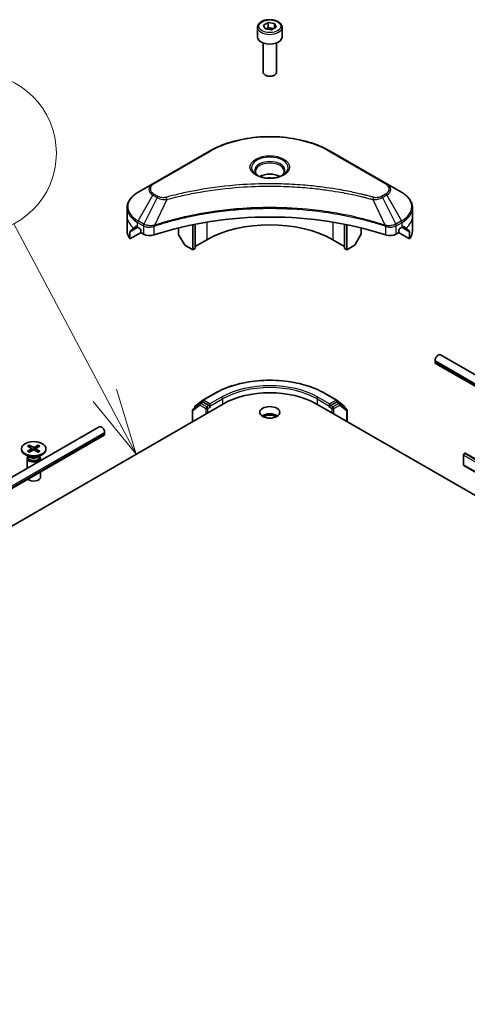
# Model space of a CAD drawing. Units: millimetres. Extents: x -2284 to 8529, y 40 to 1726.
# Drawn here: x -460 to -359, y 771 to 992 of the extents above; entities that cross this region are included whole.
import ezdxf

# ---------------------------------------------------------------- set-up
doc = ezdxf.new("R2010")
doc.units = ezdxf.units.MM
doc.header["$LTSCALE"] = 5
for name, color, linetype, lineweight in [('Symbol (TK)', 100, 'Continuous', 18), ('Visible (ISO)', 7, 'Continuous', 35), ('Visible Narrow (ISO)', 7, 'Continuous', 25)]:
    doc.layers.add(name, color=color, linetype=linetype, lineweight=lineweight)
doc.styles.add('Note Text (TK2)', font='MS PGothic.ttf')

# ---------------------------------------------------------------- blocks, each defined once
blk = doc.blocks.new('Balloon5')
at = {"layer": 'Symbol (TK)', "color": 100}
for p, q in [((321.602, 152.582), (318.192, 159.009)), ((322.773, 150.373), (322.044, 152.816)), ((321.602, 152.582), (322.773, 150.373)), ((321.16, 152.347), (322.773, 150.373))]:
    blk.add_line(p, q, dxfattribs=at)
at = {"layer": 'Symbol (TK)'}
blk.add_circle((316.79, 161.653), 3, dxfattribs=at)
at = {"layer": 'Symbol (TK)', "color": 7, "insert": (316.79, 161.647), "char_height": 2, "attachment_point": 5, "style": 'Note Text (TK2)'}
blk.add_mtext('5', dxfattribs=at)

msp = doc.modelspace()

# ---------------------------------------------------------------- linework, layer by layer
at = {"layer": 'Visible (ISO)'}
for p, q in [((-406.5771, 990.2065), (-406.5771, 988.0019)), ((-405.2213, 990.6671), (-404.2007, 991.2563)), ((-404.8477, 989.8622), (-405.2213, 990.6671)), ((-403.4535, 989.6465), (-404.8477, 989.8622)), ((-404.2007, 991.2563), (-402.8065, 991.0407)), ((-404.2007, 990.1949), (-404.2007, 991.2563)), ((-402.4329, 990.2357), (-403.4535, 989.6465)), ((-402.8065, 991.0407), (-402.4329, 990.2357)), ((-402.8065, 991.0407), (-402.8065, 990.02)), ((-401.0771, 990.2065), (-401.0771, 988.0019)), ((-405.3271, 986.6712), (-405.3271, 980.0874)), ((-402.3271, 986.6712), (-402.3271, 980.0874)), ((-404.6709, 979.3498), (-404.8878, 979.475)), ((-402.9833, 979.3498), (-402.7664, 979.475)), ((-417.3657, 962.3858), (-430.0936, 955.0373)), ((-377.5606, 955.0373), (-390.2885, 962.3858)), ((-430.0936, 955.0373), (-433.422, 953.1157)), ((-374.2322, 953.1157), (-377.5606, 955.0373)), ((-435.8687, 947.7486), (-435.8687, 949.6208)), ((-371.7855, 947.7486), (-371.7855, 949.6208)), ((-435.8687, 944.4827), (-435.8687, 947.7486)), ((-371.7855, 944.4827), (-371.7855, 947.7486)), ((-433.5256, 945.2991), (-433.0306, 945.0134)), ((-424.3332, 945.1275), (-424.3332, 943.8353)), ((-421.1512, 940.196), (-421.1512, 945.8454)), ((-420.5855, 940.5226), (-420.5855, 945.9586)), ((-387.0687, 940.5226), (-387.0687, 945.9586)), ((-386.503, 940.196), (-386.503, 945.8454)), ((-383.321, 945.1275), (-383.321, 943.8353)), ((-374.6236, 945.0134), (-374.1286, 945.2991)), ((-435.2341, 942.6797), (-435.2341, 944.2241)), ((-432.7563, 944.1103), (-435.2341, 942.6797)), ((-432.8185, 944.6459), (-432.8185, 944.3194)), ((-432.6063, 943.9519), (-432.22, 943.7289)), ((-423.0225, 941.396), (-424.2296, 943.4868)), ((-383.4246, 943.4868), (-384.6317, 941.396)), ((-375.4342, 943.7289), (-375.0479, 943.9519)), ((-372.4201, 942.6797), (-374.8979, 944.1103)), ((-374.8357, 944.3194), (-374.8357, 944.6459)), ((-372.4201, 944.2241), (-372.4201, 942.6797)), ((-421.1512, 940.196), (-422.7725, 941.1321)), ((-417.9692, 942.4414), (-420.5855, 940.9309)), ((-387.0687, 940.9309), (-389.685, 942.4414)), ((-384.8817, 941.1321), (-386.503, 940.196)), ((-420.5855, 940.5226), (-421.1512, 940.196)), ((-386.503, 940.196), (-387.0687, 940.5226)), ((-224.7613, 835.3298), (-365.4969, 916.5835)), ((-366.704, 914.901), (-366.704, 915.3092)), ((-226.024, 833.5103), (-366.6004, 914.6721)), ((-418.8684, 906.3914), (-416.2521, 907.9019)), ((-391.4021, 907.9019), (-388.7858, 906.3914)), ((-689.9932, 746.3598), (-414.2216, 905.5766)), ((-419.5147, 905.6543), (-421.057, 904.4078)), ((-420.562, 905.0272), (-418.907, 906.3649)), ((-419.4762, 905.6808), (-418.9812, 905.9666)), ((-417.4743, 905.1683), (-418.8312, 905.9518)), ((-417.2621, 905.0459), (-417.2621, 905.5358)), ((-393.4326, 905.5766), (-209.5849, 799.432)), ((-390.3921, 905.5358), (-390.3921, 905.0459)), ((-388.823, 905.9518), (-390.1799, 905.1683)), ((-388.7472, 906.3649), (-387.0922, 905.0272)), ((-388.178, 905.6808), (-388.673, 905.9666)), ((-386.5972, 904.4078), (-388.1395, 905.6543)), ((-421.1684, 904.1745), (-421.1684, 901.5658)), ((-420.6734, 904.7178), (-420.6734, 904.7939)), ((-417.2093, 904.9139), (-417.2, 904.9085)), ((-390.4542, 904.9085), (-390.4449, 904.9139)), ((-386.9808, 904.7939), (-386.9808, 904.7178)), ((-386.4858, 901.5658), (-386.4858, 904.1745)), ((-442.1573, 900.4169), (-725.7071, 736.7093)), ((-440.9502, 899.1426), (-440.9502, 898.7343)), ((-441.0538, 898.5055), (-724.6036, 734.7979)), ((-459.6101, 895.4901), (-459.6101, 895.2887)), ((-458.2353, 896.0793), (-457.4166, 895.5793)), ((-458.2353, 894.9009), (-457.4166, 895.4009)), ((-457.8807, 896.2841), (-457.0146, 895.8114)), ((-457.8807, 894.6962), (-457.0146, 895.1688)), ((-457.6893, 895.7459), (-457.818, 896.2003)), ((-457.3555, 895.4981), (-457.3033, 895.0113)), ((-455.8395, 896.2841), (-456.7056, 895.8114)), ((-455.8395, 894.6962), (-456.7056, 895.1688)), ((-456.3647, 895.4981), (-456.4169, 895.0113)), ((-455.485, 896.0793), (-456.3037, 895.5793)), ((-455.485, 894.9009), (-456.3037, 895.4009)), ((-455.9023, 896.2003), (-456.0309, 895.7459)), ((-454.1101, 895.4901), (-454.1101, 895.2887)), ((-360.1279, 894.4314), (-360.0743, 894.4623)), ((-183.1476, 792.4151), (-359.9243, 894.4772)), ((-457.8123, 893.5931), (-458.8046, 894.166)), ((-458.3601, 893.3264), (-458.3601, 891.0622)), ((-458.2067, 893.7189), (-458.2632, 893.6326)), ((-458.2067, 893.8208), (-458.2067, 893.5768)), ((-455.9079, 893.5931), (-454.9156, 894.166)), ((-455.5135, 893.8208), (-455.5135, 893.5768)), ((-455.5135, 893.7189), (-455.457, 893.6326)), ((-455.3601, 893.3264), (-455.3601, 892.7942)), ((-360.34, 894.064), (-360.34, 891.8594)), ((-455.3601, 890.2457), (-455.3601, 889.0834)), ((-183.5012, 789.66), (-360.2779, 891.7221))]:
    msp.add_line(p, q, dxfattribs=at)
for centre, start, end in [((-419.3262, 905.421), 120, 128.948276), ((-418.7184, 906.1316), 120, 128.948276), ((-388.9358, 906.1316), 51.051724, 60), ((-388.328, 905.421), 51.051724, 60), ((-420.8684, 904.1745), 128.948276, 180), ((-420.3734, 904.7939), 128.948276, 180), ((-387.2808, 904.7939), 0, 51.051724), ((-386.7858, 904.1745), 0, 51.051724)]:
    msp.add_arc(centre, 0.3, start, end, dxfattribs=at)
for centre, major_axis, ratio, start_param, end_param in [((-403.8271, 988.0019), (2.75, 0), 0.57735027, 3.14159265, 6.28318531), ((-403.8271, 980.0874), (1.5, 0), 0.57735027, 3.14159265, 6.28318531), ((-403.8271, 979.837), (1.1933, 0), 0.57735027, 3.92699082, 5.49778714), ((-403.8271, 955.3421), (-3.25, 0), 0.57735027, 3.93687189, 5.48790607), ((-403.8271, 955.3421), (-1.75, 0), 0.57735027, 4.41498985, 5.00978811), ((-403.8271, 917.5383), (52, 0), 0.57735027, 1.04765332, 2.09393933), ((-427.8687, 949.055), (-7.9882, -5.5845), 0.07779162, 5.51726778, 5.61090462), ((-427.8687, 948.5651), (8, 0), 0.57735027, 3.88203974, 3.92699082), ((-403.8271, 934.2764), (-20, 0), 0.57735027, 3.92699082, 5.49778714), ((-379.7855, 948.5651), (8, 0), 0.57735027, 5.49778714, 5.54273822), ((-379.7855, 949.055), (-7.9882, 5.5845), 0.07779162, 3.81387335, 3.90751018), ((-427.8687, 944.4827), (-8, 0), 0.57735027, 0, 0.40100139), ((-427.8687, 949.055), (-7.9882, -5.5845), 0.07779162, 5.61090462, 5.81849498), ((-433.0306, 944.7684), (-0.15, 0.2598), 0.57735027, 3.92699082, 5.49778714), ((-432.6063, 944.1969), (-0.15, 0.2598), 0.57735027, 0.78539816, 2.35619449), ((-430.8058, 944.5454), (2, 0), 0.57735027, 3.92699082, 5.23553198), ((-423.9796, 943.6311), (-0.25, 0.433), 0.57735027, 0.78539816, 1.57079633), ((-383.6746, 943.6311), (-0.25, -0.433), 0.57735027, 1.57079633, 2.35619449), ((-376.8484, 944.5454), (2, 0), 0.57735027, 4.18924598, 5.49778714), ((-375.0479, 944.1969), (-0.15, -0.2598), 0.57735027, 0.78539816, 2.35619449), ((-374.6236, 944.7684), (-0.15, -0.2598), 0.57735027, 3.92699082, 5.49778714), ((-379.7855, 949.055), (-7.9882, 5.5845), 0.07779162, 3.60628298, 3.81387335), ((-379.7855, 944.4827), (8, 0), 0.57735027, 5.88218392, 6.28318531), ((-422.7725, 941.5404), (-0.25, 0.433), 0.57735027, 1.57079633, 2.35619449), ((-384.8817, 941.5404), (-0.25, -0.433), 0.57735027, 0.78539816, 1.57079633), ((-365.9969, 915.7175), (0.5, 0.866), 0.57735027, 0, 2.35619449), ((-366.3504, 915.1051), (-0.25, -0.433), 0.57735027, 5.49778714, 6.28318531), ((-403.8271, 899.5753), (14.7, 0), 0.57735027, 0.78539816, 2.35619449), ((-418.8312, 905.7068), (-0.15, 0.2598), 0.57735027, 5.49778714, 6.28318531), ((-388.823, 905.7068), (0.15, 0.2598), 0.57735027, 0, 0.78539816), ((-417.05, 905.1683), (-0.15, -0.2598), 0.57735027, 5.49778714, 7.06858347), ((-403.8271, 902.0248), (-2.25, 0), 0.57735027, 3.82126647, 5.60351149), ((-390.6042, 905.1683), (0.15, -0.2598), 0.57735027, 5.49778714, 7.06858347), ((-403.8271, 902.0248), (-1.7295, 0), 0.57735027, 3.79259596, 5.63218201), ((-441.6573, 899.5508), (-0.5, 0.866), 0.57735027, 3.92699082, 6.28318531), ((-441.3038, 898.9385), (0.25, -0.433), 0.57735027, 0, 0.78539816), ((-456.8601, 895.2887), (2.75, 0), 0.57735027, 3.14159265, 6.28318531), ((-457.58, 895.4901), (0.2249, 0), 0.57735027, 5.52592236, 7.04044825), ((-456.8601, 895.9057), (0.2249, 0), 0.57735027, 3.95512603, 5.46965193), ((-456.8601, 895.0745), (-0.2249, 0), 0.57735027, 3.95512603, 5.46965193), ((-456.1402, 895.4901), (-0.2249, 0), 0.57735027, 5.52592236, 7.04044825), ((-360.1279, 894.1865), (-0.15, -0.2598), 0.57735027, 3.92699082, 5.49778714), ((-360.0743, 894.2174), (0.15, 0.2598), 0.57735027, 0, 0.78539816), ((-456.8601, 893.3264), (1.5, 0), 0.57735027, 2.78022553, 6.64455243), ((-456.8601, 893.5768), (1.3466, 0), 0.57735027, 3.14159265, 6.28318531), ((-456.8601, 894.1429), (-1.3466, 0), 0.57735027, 0.78539816, 2.35619449), ((-360.1279, 891.9819), (-0.15, -0.2598), 0.57735027, 5.49778714, 6.28318531), ((-456.8601, 889.0834), (1.5, 0), 0.57735027, 3.68263759, 6.28318531)]:
    msp.add_ellipse(centre, major_axis=major_axis, ratio=ratio, start_param=start_param, end_param=end_param, dxfattribs=at)
for centre, major_axis in [((-403.8271, 903.6578), (-2.25, 0)), ((-456.8601, 895.4901), (2.75, 0))]:
    msp.add_ellipse(centre, major_axis=major_axis, ratio=0.57735027, dxfattribs=at)
for points, knots in [([(-406.5771, 990.2065), (-406.5771, 990.3778), (-406.5367, 990.5485), (-406.3815, 990.8776), (-406.2615, 991.034), (-405.9451, 991.3283), (-405.7405, 991.4617), (-405.272, 991.6837), (-405.0062, 991.7706), (-404.4469, 991.888), (-404.1536, 991.9187), (-403.5672, 991.923), (-403.2742, 991.8966), (-402.7141, 991.7887), (-402.4471, 991.707), (-401.9639, 991.4913), (-401.7478, 991.3571), (-401.3971, 991.0441), (-401.26, 990.8656), (-401.1112, 990.5212), (-401.0771, 990.3641), (-401.0771, 990.2065)], [5.49778714, 5.49778714, 5.49778714, 5.49778714, 5.76358151, 5.76358151, 6.05320602, 6.05320602, 6.38130093, 6.38130093, 6.7200118, 6.7200118, 7.05614499, 7.05614499, 7.3907044, 7.3907044, 7.72661984, 7.72661984, 8.06527209, 8.06527209, 8.39487174, 8.39487174, 8.6393798, 8.6393798, 8.6393798, 8.6393798]), ([(-417.3657, 962.3858), (-415.9348, 963.2119), (-414.2871, 963.9021), (-410.7129, 964.9535), (-408.7868, 965.3145), (-404.8381, 965.6756), (-402.8161, 965.6756), (-398.8673, 965.3145), (-396.9413, 964.9535), (-393.3671, 963.9021), (-391.7194, 963.2119), (-390.2885, 962.3858)], [3.14159265, 3.14159265, 3.14159265, 3.14159265, 3.45575192, 3.45575192, 3.76991118, 3.76991118, 4.08407045, 4.08407045, 4.39822972, 4.39822972, 4.71238898, 4.71238898, 4.71238898, 4.71238898]), ([(-406.4529, 956.8316), (-406.4866, 956.8557), (-406.5189, 956.88), (-406.6443, 956.9796), (-406.7256, 957.0567), (-406.8614, 957.2106), (-406.9158, 957.2873), (-406.9998, 957.4366), (-407.0295, 957.5091), (-407.068, 957.6496), (-407.0771, 957.7177), (-407.0771, 957.7857)], [1.676424822, 1.676424822, 1.676424822, 1.676424822, 1.727875959, 1.727875959, 1.884955592, 1.884955592, 2.042035225, 2.042035225, 2.199114858, 2.199114858, 2.35619449, 2.35619449, 2.35619449, 2.35619449]), ([(-406.7287, 956.9765), (-406.4522, 956.8168), (-406.1255, 956.6767), (-405.4008, 956.4553), (-405.0022, 956.3748), (-404.1743, 956.2857), (-403.7449, 956.2778), (-402.9033, 956.3369), (-402.4914, 956.4039), (-401.7322, 956.6031), (-401.3845, 956.7348), (-401.0306, 956.9175), (-400.9771, 956.9467), (-400.9254, 956.9765)], [4.71238898, 4.71238898, 4.71238898, 4.71238898, 5.01119213, 5.01119213, 5.31351931, 5.31351931, 5.61874121, 5.61874121, 5.92425149, 5.92425149, 6.22732827, 6.22732827, 6.28318531, 6.28318531, 6.28318531, 6.28318531]), ([(-400.5771, 957.7857), (-400.5771, 957.7177), (-400.5862, 957.6496), (-400.6247, 957.5091), (-400.6544, 957.4366), (-400.7384, 957.2873), (-400.7928, 957.2106), (-400.9286, 957.0567), (-401.0099, 956.9796), (-401.1353, 956.88), (-401.1676, 956.8557), (-401.2013, 956.8316)], [5.497787144, 5.497787144, 5.497787144, 5.497787144, 5.654866776, 5.654866776, 5.811946409, 5.811946409, 5.969026042, 5.969026042, 6.126105675, 6.126105675, 6.177556812, 6.177556812, 6.177556812, 6.177556812]), ([(-433.422, 953.1157), (-433.7193, 952.944), (-433.9956, 952.7575), (-434.4992, 952.3573), (-434.7266, 952.1435), (-435.1257, 951.6914), (-435.2974, 951.4529), (-435.5774, 950.9553), (-435.6857, 950.6961), (-435.8314, 950.1648), (-435.8687, 949.8928), (-435.8687, 949.6208)], [3.141592654, 3.141592654, 3.141592654, 3.141592654, 3.298672286, 3.298672286, 3.455751919, 3.455751919, 3.612831552, 3.612831552, 3.769911184, 3.769911184, 3.926990817, 3.926990817, 3.926990817, 3.926990817]), ([(-371.7855, 949.6208), (-371.7855, 949.8928), (-371.8228, 950.1648), (-371.9685, 950.6961), (-372.0768, 950.9553), (-372.3568, 951.4529), (-372.5285, 951.6914), (-372.9276, 952.1435), (-373.155, 952.3573), (-373.6586, 952.7575), (-373.9349, 952.944), (-374.2322, 953.1157)], [0.785398163, 0.785398163, 0.785398163, 0.785398163, 0.942477796, 0.942477796, 1.099557429, 1.099557429, 1.256637061, 1.256637061, 1.413716694, 1.413716694, 1.570796327, 1.570796327, 1.570796327, 1.570796327]), ([(-433.7741, 945.4492), (-433.7995, 945.4653), (-433.8265, 945.4764), (-433.8756, 945.4834), (-433.8979, 945.4792), (-433.9195, 945.4667), (-433.9235, 945.4639), (-433.9273, 945.4608)], [0.1356732242, 0.1356732242, 0.1356732242, 0.1356732242, 0.1469944231, 0.1469944231, 0.158315622, 0.158315622, 0.1609890322, 0.1609890322, 0.1609890322, 0.1609890322]), ([(-373.7269, 945.4608), (-373.7307, 945.4639), (-373.7347, 945.4667), (-373.7563, 945.4792), (-373.7786, 945.4834), (-373.8277, 945.4764), (-373.8547, 945.4653), (-373.8801, 945.4492)], [0.1103900742, 0.1103900742, 0.1103900742, 0.1103900742, 0.1130634845, 0.1130634845, 0.1243846834, 0.1243846834, 0.1357058823, 0.1357058823, 0.1357058823, 0.1357058823]), ([(-435.2045, 944.3412), (-435.2126, 944.3333), (-435.2196, 944.3209), (-435.2309, 944.283), (-435.2341, 944.2547), (-435.2341, 944.2241)], [-0.0201836507, -0.0201836507, -0.0201836507, -0.0201836507, -0.0112759257, -0.0112759257, 0, 0, 0, 0]), ([(-372.4201, 944.2241), (-372.4201, 944.2553), (-372.4234, 944.2839), (-372.4349, 944.3214), (-372.4417, 944.3334), (-372.4496, 944.3412)], [0.093260715, 0.093260715, 0.093260715, 0.093260715, 0.1047444472, 0.1047444472, 0.1134564756, 0.1134564756, 0.1134564756, 0.1134564756]), ([(-416.2521, 907.9019), (-414.9431, 908.6577), (-413.4327, 909.2906), (-410.1529, 910.2555), (-408.3839, 910.5871), (-404.7562, 910.9189), (-402.898, 910.9189), (-399.2703, 910.5871), (-397.5013, 910.2555), (-394.2215, 909.2906), (-392.7111, 908.6577), (-391.4021, 907.9019)], [1.57079633, 1.57079633, 1.57079633, 1.57079633, 1.88495559, 1.88495559, 2.19911486, 2.19911486, 2.51327412, 2.51327412, 2.82743339, 2.82743339, 3.14159265, 3.14159265, 3.14159265, 3.14159265]), ([(-417.4743, 905.1683), (-417.4474, 905.1529), (-417.4191, 905.13), (-417.3651, 905.0756), (-417.3392, 905.0442), (-417.3023, 905.0003), (-417.2887, 904.9842), (-417.2615, 904.9551), (-417.2479, 904.942), (-417.2267, 904.925), (-417.2181, 904.919), (-417.2093, 904.9139)], [0.1851472285, 0.1851472285, 0.1851472285, 0.1851472285, 0.1965284229, 0.1965284229, 0.2079096173, 0.2079096173, 0.2138595936, 0.2138595936, 0.2198095698, 0.2198095698, 0.2238749427, 0.2238749427, 0.2238749427, 0.2238749427]), ([(-390.4449, 904.9139), (-390.4361, 904.919), (-390.4274, 904.925), (-390.4063, 904.942), (-390.3927, 904.9551), (-390.3655, 904.9842), (-390.3519, 905.0003), (-390.315, 905.0442), (-390.2891, 905.0756), (-390.2351, 905.13), (-390.2068, 905.1529), (-390.1799, 905.1683)], [0.0229880286, 0.0229880286, 0.0229880286, 0.0229880286, 0.0270534015, 0.0270534015, 0.0330033777, 0.0330033777, 0.038953354, 0.038953354, 0.0503345484, 0.0503345484, 0.0617157428, 0.0617157428, 0.0617157428, 0.0617157428]), ([(-458.2353, 894.9009), (-458.2265, 894.9062), (-458.2161, 894.91), (-458.1995, 894.9116), (-458.1903, 894.9097), (-458.1822, 894.905), (-458.1807, 894.904), (-458.1793, 894.9028)], [0.01516536768, 0.01516536768, 0.01516536768, 0.01516536768, 0.0189753085, 0.0189753085, 0.02273345371, 0.02273345371, 0.02358385065, 0.02358385065, 0.02358385065, 0.02358385065]), ([(-457.8525, 894.7115), (-457.8726, 894.7203), (-457.8923, 894.7293), (-457.937, 894.7508), (-457.9616, 894.7634), (-458.0095, 894.7894), (-458.0327, 894.8028), (-458.0774, 894.8303), (-458.0989, 894.8443), (-458.1404, 894.8731), (-458.1603, 894.8878), (-458.1792, 894.9028)], [3.003577707, 3.003577707, 3.003577707, 3.003577707, 3.050073634, 3.050073634, 3.111290676, 3.111290676, 3.172507717, 3.172507717, 3.233724759, 3.233724759, 3.2949418, 3.2949418, 3.2949418, 3.2949418]), ([(-457.8807, 896.2841), (-457.8715, 896.279), (-457.8608, 896.2706), (-457.8444, 896.2531), (-457.8358, 896.2411), (-457.8252, 896.2211), (-457.8209, 896.2103), (-457.818, 896.2003)], [0.0151653677, 0.0151653677, 0.0151653677, 0.0151653677, 0.0189753085, 0.0189753085, 0.0227334537, 0.0227334537, 0.0257677238, 0.0257677238, 0.0257677238, 0.0257677238]), ([(-455.9023, 896.2003), (-455.8993, 896.2103), (-455.895, 896.2211), (-455.8844, 896.2411), (-455.8758, 896.2531), (-455.8594, 896.2706), (-455.8487, 896.279), (-455.8395, 896.2841)], [0.0346183544, 0.0346183544, 0.0346183544, 0.0346183544, 0.0376526245, 0.0376526245, 0.0414107697, 0.0414107697, 0.0452207105, 0.0452207105, 0.0452207105, 0.0452207105]), ([(-455.541, 894.9028), (-455.56, 894.8878), (-455.5798, 894.8731), (-455.6213, 894.8443), (-455.6428, 894.8303), (-455.6876, 894.8028), (-455.7107, 894.7894), (-455.7586, 894.7634), (-455.7833, 894.7508), (-455.8279, 894.7293), (-455.8476, 894.7203), (-455.8677, 894.7115)], [1.41744718, 1.41744718, 1.41744718, 1.41744718, 1.478664222, 1.478664222, 1.539881263, 1.539881263, 1.601098305, 1.601098305, 1.662315346, 1.662315346, 1.708811273, 1.708811273, 1.708811273, 1.708811273]), ([(-455.5409, 894.9028), (-455.5395, 894.904), (-455.538, 894.905), (-455.5299, 894.9097), (-455.5208, 894.9116), (-455.5041, 894.91), (-455.4937, 894.9062), (-455.485, 894.9009)], [0.03680222753, 0.03680222753, 0.03680222753, 0.03680222753, 0.03765262447, 0.03765262447, 0.04141076968, 0.04141076968, 0.04522071051, 0.04522071051, 0.04522071051, 0.04522071051])]:
    msp.add_open_spline(points, degree=3, knots=knots, dxfattribs=at)
for points, weights in [([(-404.2007, 990.1949), (-404.4512, 989.9668), (-404.6684, 989.8344)], [1, 1.07039454817, 1.07672477615]), ([(-402.8883, 989.9728), (-403.5352, 989.9295), (-404.2007, 990.1949)], [1.01523736138, 1.14666441016, 1])]:
    msp.add_rational_spline(points, weights, degree=2, dxfattribs=at)
at = {"layer": 'Visible Narrow (ISO)'}
for p, q in [((-429.8436, 955.0126), (-417.1157, 962.361)), ((-390.5385, 962.361), (-377.8106, 955.0126)), ((-433.422, 946.7033), (-430.0936, 952.4683)), ((-429.1481, 951.9224), (-432.1273, 945.9557)), ((-430.0936, 952.4683), (-429.1481, 951.9224)), ((-428.8981, 952.1863), (-429.8436, 952.7322)), ((-377.8106, 952.7322), (-378.7561, 952.1863)), ((-378.5061, 951.9224), (-377.5606, 952.4683)), ((-378.5061, 951.9224), (-375.5269, 945.9557)), ((-377.5606, 952.4683), (-374.2322, 946.7033)), ((-426.9727, 951.4996), (-429.7566, 945.6906)), ((-380.6815, 951.4996), (-377.8976, 945.6906)), ((-435.2341, 944.2241), (-433.4488, 945.2548)), ((-433.5354, 945.3048), (-435.2045, 944.3412)), ((-434.3893, 945.0727), (-433.7564, 945.4381)), ((-433.9273, 945.4608), (-433.9021, 945.4753)), ((-433.5256, 945.2991), (-433.5256, 946.3548)), ((-433.5256, 946.3548), (-432.2309, 945.6073)), ((-432.1273, 945.9557), (-433.422, 946.7033)), ((-432.22, 945.6009), (-432.22, 943.7289)), ((-429.8066, 943.5451), (-429.8066, 945.5098)), ((-417.9692, 946.4289), (-417.9692, 942.4414)), ((-389.685, 946.4289), (-389.685, 942.4414)), ((-377.8476, 945.5098), (-377.8476, 943.5451)), ((-374.2322, 946.7033), (-375.5269, 945.9557)), ((-375.4342, 943.7289), (-375.4342, 945.6009)), ((-375.4233, 945.6073), (-374.1286, 946.3548)), ((-374.2054, 945.2548), (-372.4201, 944.2241)), ((-374.1286, 945.2991), (-374.1286, 946.3548)), ((-372.4496, 944.3412), (-374.1188, 945.3048)), ((-373.8978, 945.4381), (-373.2649, 945.0727)), ((-373.7521, 945.4753), (-373.7269, 945.4608)), ((-366.704, 915.3092), (-225.748, 833.9282)), ((-225.9432, 833.6327), (-366.704, 914.901)), ((-418.7184, 906.3765), (-416.1021, 907.8871)), ((-391.5521, 907.8871), (-388.9358, 906.3765)), ((-421.0805, 904.052), (-419.5383, 905.2986)), ((-419.5383, 905.2986), (-418.1814, 904.5151)), ((-419.3262, 905.666), (-418.8312, 905.9518)), ((-417.9692, 904.8826), (-419.3262, 905.666)), ((-418.988, 905.9627), (-418.9305, 906.0091)), ((-418.9305, 906.0091), (-418.8312, 905.9518)), ((-417.2621, 905.5358), (-418.7184, 906.3765)), ((-414.6458, 907.0463), (-417.2621, 905.5358)), ((-417.2621, 905.0459), (-414.4337, 906.6789)), ((-414.4337, 906.6789), (-414.4337, 905.4541)), ((-393.2205, 906.6789), (-390.3921, 905.0459)), ((-393.2205, 906.6789), (-393.2205, 905.4541)), ((-390.3921, 905.5358), (-393.0084, 907.0463)), ((-388.9358, 906.3765), (-390.3921, 905.5358)), ((-388.328, 905.666), (-389.685, 904.8826)), ((-389.4728, 904.5151), (-388.1159, 905.2986)), ((-388.823, 905.9518), (-388.7237, 906.0091)), ((-388.823, 905.9518), (-388.328, 905.666)), ((-388.7237, 906.0091), (-388.6662, 905.9627)), ((-388.1159, 905.2986), (-386.5737, 904.052)), ((-421.0805, 901.6166), (-421.0805, 904.052)), ((-418.1814, 904.5151), (-418.1814, 903.2904)), ((-417.4743, 905.1683), (-417.9692, 904.8826)), ((-417.7571, 904.5151), (-417.05, 904.9234)), ((-417.7571, 903.5353), (-417.7571, 904.5151)), ((-390.6042, 904.9234), (-389.8971, 904.5151)), ((-389.685, 904.8826), (-390.1799, 905.1683)), ((-389.8971, 904.5151), (-389.8971, 903.5353)), ((-389.4728, 903.2904), (-389.4728, 904.5151)), ((-386.5737, 904.052), (-386.5737, 901.6166)), ((-724.5, 735.435), (-440.9502, 899.1426)), ((-440.9502, 898.7343), (-724.5, 735.0268)), ((-457.4166, 895.4009), (-457.3842, 894.9671)), ((-457.0146, 895.8114), (-457.0617, 895.1432)), ((-456.7056, 895.8114), (-456.6586, 895.1432)), ((-456.3037, 895.4009), (-456.3361, 894.9671)), ((-183.3512, 792.3693), (-360.1279, 894.4314)), ((-360.0743, 894.4623), (-183.2976, 792.4003)), ((-360.34, 894.064), (-183.5633, 792.0019)), ((-183.5633, 789.7974), (-360.34, 891.8594))]:
    msp.add_line(p, q, dxfattribs=at)
for centre, major_axis in [((-403.8271, 990.4514), (-2.45, 0)), ((-403.8271, 958.7713), (-4.4571, 0))]:
    msp.add_ellipse(centre, major_axis=major_axis, ratio=0.57735027, dxfattribs=at)
for centre, major_axis, ratio, start_param, end_param in [((-403.8271, 990.2065), (-2.75, 0), 0.57735027, 0, 3.14159265), ((-403.8271, 954.6889), (18.7929, 0), 0.57735027, 0.78539816, 2.35619449), ((-417.1157, 961.9528), (-0.25, 0.433), 0.57735027, 5.49778714, 6.28318531), ((-403.8271, 958.6518), (-4.1036, 0), 0.57735027, 2.35619449, 7.06858347), ((-390.5385, 961.9528), (0.25, 0.433), 0.57735027, 0, 0.78539816), ((-403.8271, 958.0744), (3.3964, 0), 0.57735027, 5.59811367, 10.10984959), ((-403.8271, 957.7857), (-3.25, 0), 0.57735027, 3.14159265, 6.28318531), ((-427.8687, 953.7528), (-3.1464, 0), 0.57735027, 5.49778714, 7.06858347), ((-427.8687, 953.8724), (-2.7929, 0), 0.57735027, 5.49778714, 7.06858347), ((-429.8436, 954.6043), (-0.25, 0.433), 0.57735027, 5.49778714, 6.28318531), ((-377.8106, 954.6043), (0.25, 0.433), 0.57735027, 0, 0.78539816), ((-379.7855, 953.8724), (2.7929, 0), 0.57735027, 5.49778714, 7.06858347), ((-379.7855, 953.7528), (3.1464, 0), 0.57735027, 5.49778714, 7.06858347), ((-427.8687, 949.9095), (-7.8536, 0), 0.57735027, 5.49778714, 7.06858347), ((-429.8436, 952.3239), (-0.25, -0.433), 0.57735027, 3.92699082, 4.71238898), ((-428.8981, 951.7781), (-0.25, -0.433), 0.57735027, 3.92699082, 4.71238898), ((-427.1702, 951.577), (0.1326, -0.4821), 0.35119009, 1.31403463, 2.47714191), ((-380.484, 951.577), (-0.1326, -0.4821), 0.35119009, 3.8060434, 4.96915068), ((-378.7561, 951.7781), (0.25, -0.433), 0.57735027, 1.57079633, 2.35619449), ((-377.8106, 952.3239), (0.25, -0.433), 0.57735027, 1.57079633, 2.35619449), ((-379.7855, 949.9095), (7.8536, 0), 0.57735027, 5.49778714, 7.06858347), ((-427.8687, 949.6208), (-8, 0), 0.57735027, 0, 0.78539816), ((-379.7855, 949.6208), (8, 0), 0.57735027, 5.49778714, 6.28318531), ((-427.8687, 947.7486), (-8, 0), 0.57735027, 0, 0.61795008), ((-379.7855, 947.7486), (8, 0), 0.57735027, 5.66523522, 6.28318531), ((-433.172, 946.5589), (-0.25, -0.433), 0.57735027, 4.71238898, 5.49778714), ((-431.8773, 945.8114), (0.25, 0.433), 0.57735027, 1.57079633, 2.35619449), ((-431.8664, 945.8051), (-0.2535, -0.431), 0.57192456, 4.71650889, 5.50242059), ((-430.0564, 945.7599), (-0.2123, 0.4527), 0.32125202, 3.98495359, 4.38504572), ((-429.9909, 945.7864), (0.1573, -0.4746), 0.40712817, 0.88674396, 1.23511653), ((-377.6633, 945.7864), (0.1573, 0.4746), 0.40712817, 1.90647612, 2.25484869), ((-377.5978, 945.7599), (-0.2123, -0.4527), 0.32125202, 5.03973224, 5.43982437), ((-375.7878, 945.8051), (-0.2535, 0.431), 0.57192456, 3.92235737, 4.70826907), ((-375.7769, 945.8114), (0.25, -0.433), 0.57735027, 0.78539816, 1.57079633), ((-374.4822, 946.5589), (-0.25, 0.433), 0.57735027, 3.92699082, 4.71238898), ((-403.8271, 900.8001), (17.3595, 0), 0.57735027, 0.78539816, 2.35619449), ((-403.8271, 900.8001), (-15.3, 0), 0.57735027, 3.92699082, 5.49778714), ((-403.8271, 900.5551), (15, 0), 0.57735027, 0.78539816, 2.35619449), ((-416.1021, 907.6421), (-0.15, 0.2598), 0.57735027, 5.49778714, 6.28318531), ((-391.5521, 907.6421), (0.15, 0.2598), 0.57735027, 0, 0.78539816), ((-419.3262, 905.421), (-0.1886, 0.2333), 0.8131434, 0, 1.4434523), ((-419.3262, 905.421), (-0.15, -0.2598), 0.57735027, 3.92699082, 5.49778714), ((-419.3262, 905.421), (-0.15, 0.2598), 0.57735027, 5.49778714, 6.28318531), ((-418.7184, 906.1316), (-0.1886, 0.2333), 0.8131434, 0, 1.4434523), ((-418.7184, 906.1316), (-0.15, -0.2598), 0.57735027, 3.92699082, 5.49778714), ((-418.7184, 906.1316), (-0.15, 0.2598), 0.57735027, 5.49778714, 6.28318531), ((-414.6458, 906.8013), (-0.15, 0.2598), 0.57735027, 3.92699082, 5.49778714), ((-393.0084, 906.8013), (0.15, 0.2598), 0.57735027, 0.78539816, 2.35619449), ((-388.9358, 906.1316), (0.15, 0.2598), 0.57735027, 0, 0.78539816), ((-388.9358, 906.1316), (-0.15, 0.2598), 0.57735027, 3.92699082, 5.49778714), ((-388.9358, 906.1316), (0.1886, 0.2333), 0.8131434, 4.83973301, 6.28318531), ((-388.328, 905.421), (0.15, 0.2598), 0.57735027, 0, 0.78539816), ((-388.328, 905.421), (-0.15, 0.2598), 0.57735027, 3.92699082, 5.49778714), ((-388.328, 905.421), (0.1886, 0.2333), 0.8131434, 4.83973301, 6.28318531), ((-420.8684, 904.1745), (-0.3, 0), 0.57735027, 0, 0.78539816), ((-420.8684, 904.1745), (-0.1886, 0.2333), 0.8131434, 0, 1.4434523), ((-420.3734, 904.7939), (-0.3, 0), 0.57735027, 0, 0.35799648), ((-420.3734, 904.7939), (-0.1886, 0.2333), 0.8131434, 0, 1.12471787), ((-417.9692, 904.6376), (-0.15, -0.2598), 0.57735027, 3.92699082, 5.49778714), ((-417.9692, 904.6376), (0.3, 0), 0.57735027, 3.92699082, 5.49778714), ((-417.9692, 904.6376), (-0.15, 0.2598), 0.57735027, 3.92699082, 5.49778714), ((-389.685, 904.6376), (-0.15, -0.2598), 0.57735027, 3.92699082, 5.49778714), ((-389.685, 904.6376), (0.3, 0), 0.57735027, 3.92699082, 5.49778714), ((-389.685, 904.6376), (-0.15, 0.2598), 0.57735027, 3.92699082, 5.49778714), ((-387.2808, 904.7939), (0.1886, 0.2333), 0.8131434, 5.15846744, 6.28318531), ((-387.2808, 904.7939), (0.3, 0), 0.57735027, 5.92518882, 6.28318531), ((-386.7858, 904.1745), (0.1886, 0.2333), 0.8131434, 4.83973301, 6.28318531), ((-386.7858, 904.1745), (0.3, 0), 0.57735027, 5.49778714, 6.28318531), ((-456.8601, 895.4901), (-1.7125, 0), 0.57735027, 5.35085712, 5.64471717), ((-456.8601, 895.4901), (1.7125, 0), 0.57735027, 3.78006079, 4.07392084), ((-456.8601, 895.4444), (1.6221, 0), 0.57735027, 2.20246792, 2.4790111), ((-456.8601, 895.4444), (1.6221, 0), 0.57735027, 0.66258156, 0.93912473), ((-456.8601, 895.4901), (-1.7125, 0), 0.57735027, 3.78006079, 4.07392084), ((-456.8601, 895.4901), (1.7125, 0), 0.57735027, 5.35085712, 5.64471717)]:
    msp.add_ellipse(centre, major_axis=major_axis, ratio=ratio, start_param=start_param, end_param=end_param, dxfattribs=at)
for points, knots in [([(-380.484, 951.9853), (-380.5876, 952.0138), (-380.6914, 952.0421), (-380.9222, 952.1046), (-381.0494, 952.1387), (-381.3623, 952.2217), (-381.5481, 952.2703), (-381.9766, 952.3807), (-382.2196, 952.4421), (-382.7803, 952.5808), (-383.0985, 952.6575), (-383.8332, 952.8298), (-384.2506, 952.9242), (-385.215, 953.1344), (-385.7634, 953.2482), (-386.9829, 953.4885), (-387.6555, 953.6125), (-389.236, 953.8846), (-390.1472, 954.0267), (-392.2562, 954.3215), (-393.4581, 954.4648), (-396.2387, 954.74), (-397.8222, 954.8554), (-401.0983, 955.0099), (-402.7916, 955.0439), (-406.874, 955.0153), (-409.262, 954.9073), (-414.7023, 954.4507), (-417.7387, 954.0397), (-421.8208, 953.2685), (-422.9375, 953.0338), (-424.7891, 952.6044), (-425.5319, 952.4209), (-426.4775, 952.1728), (-426.6872, 952.1168), (-426.9877, 952.0353), (-427.079, 952.0103), (-427.1702, 951.9853)], [0, 0, 0, 0, 0.0344265, 0.0344265, 0.07650467, 0.07650467, 0.1377084, 0.1377084, 0.21727325, 0.21727325, 0.32070756, 0.32070756, 0.45517217, 0.45517217, 0.62997615, 0.62997615, 0.8417425, 0.8417425, 1.12477817, 1.12477817, 1.49272454, 1.49272454, 1.97105483, 1.97105483, 2.47873595, 2.47873595, 3.19579554, 3.19579554, 4.127973, 4.127973, 4.4843018, 4.4843018, 4.72660511, 4.72660511, 4.79590965, 4.79590965, 4.82621249, 4.82621249, 4.82621249, 4.82621249]), ([(-426.9727, 951.4996), (-426.8815, 951.524), (-426.7916, 951.549), (-426.4936, 951.6295), (-426.2856, 951.6848), (-425.3479, 951.9298), (-424.6113, 952.1109), (-422.7751, 952.5348), (-421.6677, 952.7665), (-417.62, 953.5278), (-414.6094, 953.9335), (-409.2155, 954.3842), (-406.8479, 954.4909), (-402.8004, 954.5191), (-401.1217, 954.4856), (-397.8736, 954.3331), (-396.3036, 954.2191), (-393.5467, 953.9475), (-392.355, 953.806), (-390.2639, 953.5149), (-389.3604, 953.3747), (-387.7932, 953.1061), (-387.1263, 952.9836), (-385.9171, 952.7465), (-385.3732, 952.6342), (-384.4169, 952.4266), (-384.003, 952.3334), (-383.2744, 952.1633), (-382.9589, 952.0876), (-382.4029, 951.9506), (-382.1619, 951.89), (-381.7369, 951.7811), (-381.5526, 951.7331), (-381.2424, 951.6511), (-381.1162, 951.6174), (-380.8872, 951.5557), (-380.7852, 951.5273), (-380.6815, 951.4996)], [-4.82621249, -4.82621249, -4.82621249, -4.82621249, -4.79590965, -4.79590965, -4.72660511, -4.72660511, -4.4843018, -4.4843018, -4.127973, -4.127973, -3.19579554, -3.19579554, -2.47873595, -2.47873595, -1.97105483, -1.97105483, -1.49272454, -1.49272454, -1.12477817, -1.12477817, -0.8417425, -0.8417425, -0.62997615, -0.62997615, -0.45517217, -0.45517217, -0.32070756, -0.32070756, -0.21727325, -0.21727325, -0.1377084, -0.1377084, -0.07650467, -0.07650467, -0.0344265, -0.0344265, 0, 0, 0, 0]), ([(-429.1481, 951.9224), (-428.9692, 951.8229), (-428.7611, 951.7382), (-428.3263, 951.6122), (-428.1036, 951.5675), (-427.6929, 951.5161), (-427.5087, 951.503), (-427.2061, 951.4955), (-427.0888, 951.496), (-426.9727, 951.4996)], [-0.187504168, -0.187504168, -0.187504168, -0.187504168, -0.125670471, -0.125670471, -0.069816928, -0.069816928, -0.026852665, -0.026852665, 0, 0, 0, 0]), ([(-427.1702, 951.9853), (-427.251, 951.963), (-427.336, 951.9459), (-427.5622, 951.9143), (-427.7064, 951.9074), (-428.0353, 951.9182), (-428.219, 951.944), (-428.579, 952.034), (-428.7524, 952.1022), (-428.8981, 952.1863)], [0, 0, 0, 0, 0.026852665, 0.026852665, 0.069816928, 0.069816928, 0.125670471, 0.125670471, 0.187504168, 0.187504168, 0.187504168, 0.187504168]), ([(-380.6815, 951.4996), (-380.4766, 951.4931), (-380.2687, 951.4966), (-379.8005, 951.5296), (-379.5426, 951.5673), (-379.1182, 951.6682), (-378.9443, 951.7234), (-378.6861, 951.8295), (-378.5927, 951.8742), (-378.5061, 951.9224)], [-0.187502416, -0.187502416, -0.187502416, -0.187502416, -0.14010274, -0.14010274, -0.077834855, -0.077834855, -0.029936483, -0.029936483, 0, 0, 0, 0]), ([(-378.7561, 952.1863), (-378.8266, 952.1456), (-378.9036, 952.1086), (-379.1173, 952.0235), (-379.262, 951.9823), (-379.6117, 951.9177), (-379.8221, 951.9033), (-380.186, 951.9228), (-380.3414, 951.946), (-380.484, 951.9853)], [0, 0, 0, 0, 0.029936483, 0.029936483, 0.077834855, 0.077834855, 0.14010274, 0.14010274, 0.187502416, 0.187502416, 0.187502416, 0.187502416]), ([(-377.8976, 945.6906), (-378.1017, 945.758), (-378.3056, 945.8252), (-379.0074, 946.0514), (-379.5085, 946.2067), (-380.9582, 946.6385), (-381.9175, 946.9031), (-386.541, 948.0791), (-390.3778, 948.7638), (-397.3161, 949.5115), (-400.3826, 949.6817), (-405.8999, 949.7048), (-408.3501, 949.6149), (-412.4687, 949.2937), (-414.149, 949.1136), (-417.0874, 948.7113), (-418.3534, 948.5084), (-420.5666, 948.1009), (-421.5199, 947.9075), (-423.1878, 947.5373), (-423.9067, 947.3669), (-425.1005, 947.0658), (-425.5791, 946.94), (-426.5498, 946.6747), (-427.0415, 946.5347), (-427.9045, 946.2791), (-428.2774, 946.1653), (-428.8298, 945.9918), (-429.0112, 945.9341), (-429.3808, 945.8146), (-429.5686, 945.7527), (-429.7566, 945.6906)], [-5.47772979, -5.47772979, -5.47772979, -5.47772979, -5.40661912, -5.40661912, -5.23453446, -5.23453446, -4.91295092, -4.91295092, -3.70555522, -3.70555522, -2.7767893, -2.7767893, -2.03555087, -2.03555087, -1.51897368, -1.51897368, -1.12160661, -1.12160661, -0.81593963, -0.81593963, -0.58081118, -0.58081118, -0.42169471, -0.42169471, -0.2557943, -0.2557943, -0.12817861, -0.12817861, -0.06549657, -0.06549657, 0, 0, 0, 0]), ([(-429.7417, 945.5362), (-429.5542, 945.5983), (-429.3661, 945.6597), (-428.9966, 945.7786), (-428.8153, 945.8362), (-428.2631, 946.0089), (-427.8904, 946.1222), (-427.0277, 946.3766), (-426.5361, 946.5159), (-425.5659, 946.7801), (-425.0875, 946.9053), (-423.8943, 947.2051), (-423.1757, 947.3747), (-421.5087, 947.7433), (-420.5559, 947.9358), (-418.344, 948.3414), (-417.0787, 948.5434), (-414.1421, 948.944), (-412.4629, 949.1232), (-408.347, 949.443), (-405.8985, 949.5325), (-400.385, 949.5095), (-397.3206, 949.34), (-390.3866, 948.5957), (-386.5521, 947.9141), (-381.9308, 946.7434), (-380.9719, 946.48), (-379.5227, 946.0501), (-379.0218, 945.8954), (-378.3204, 945.6703), (-378.116, 945.6036), (-377.9125, 945.5362)], [0, 0, 0, 0, 0.06549657, 0.06549657, 0.12817861, 0.12817861, 0.2557943, 0.2557943, 0.42169471, 0.42169471, 0.58081118, 0.58081118, 0.81593963, 0.81593963, 1.12160661, 1.12160661, 1.51897368, 1.51897368, 2.03555087, 2.03555087, 2.7767893, 2.7767893, 3.70555522, 3.70555522, 4.91295092, 4.91295092, 5.23453446, 5.23453446, 5.40661912, 5.40661912, 5.47772979, 5.47772979, 5.47772979, 5.47772979]), ([(-432.2309, 945.6073), (-432.229, 945.6062), (-432.2272, 945.6052), (-432.2236, 945.6031), (-432.2218, 945.602), (-432.22, 945.6009)], [0, 0, 0, 0, 0.00076834265, 0.00076834265, 0.00153668531, 0.00153668531, 0.00153668531, 0.00153668531]), ([(-432.22, 945.6009), (-432.0358, 945.4931), (-431.8151, 945.409), (-431.3228, 945.2991), (-431.0494, 945.2763), (-430.5677, 945.3007), (-430.3591, 945.333), (-430.0382, 945.4195), (-429.9191, 945.4609), (-429.8066, 945.5098)], [-0.196787795, -0.196787795, -0.196787795, -0.196787795, -0.138164041, -0.138164041, -0.076757801, -0.076757801, -0.029522231, -0.029522231, 0, 0, 0, 0]), ([(-432.114, 945.9483), (-432.1162, 945.9495), (-432.1184, 945.9508), (-432.1229, 945.9533), (-432.1251, 945.9545), (-432.1273, 945.9557)], [-0.00153668531, -0.00153668531, -0.00153668531, -0.00153668531, -0.00076834265, -0.00076834265, 0, 0, 0, 0]), ([(-429.8504, 945.6789), (-429.9682, 945.6569), (-430.0894, 945.6397), (-430.4073, 945.6084), (-430.6057, 945.6024), (-431.0539, 945.622), (-431.3012, 945.6578), (-431.7456, 945.7741), (-431.9444, 945.8525), (-432.114, 945.9483)], [0, 0, 0, 0, 0.029522231, 0.029522231, 0.076757801, 0.076757801, 0.138164041, 0.138164041, 0.196787795, 0.196787795, 0.196787795, 0.196787795]), ([(-429.7566, 945.6906), (-429.7728, 945.6897), (-429.7886, 945.6882), (-429.8199, 945.6842), (-429.8353, 945.6818), (-429.8504, 945.6789)], [-0.00758618406, -0.00758618406, -0.00758618406, -0.00758618406, -0.00379309206, -0.00379309206, -0.00000000006, -0.00000000006, -0.00000000006, -0.00000000006]), ([(-429.8066, 945.5098), (-429.7958, 945.5149), (-429.785, 945.5196), (-429.7634, 945.5285), (-429.7526, 945.5326), (-429.7417, 945.5362)], [0.00000000006, 0.00000000006, 0.00000000006, 0.00000000006, 0.00379309206, 0.00379309206, 0.00758618406, 0.00758618406, 0.00758618406, 0.00758618406]), ([(-377.9125, 945.5362), (-377.9016, 945.5326), (-377.8908, 945.5285), (-377.8691, 945.5196), (-377.8584, 945.5149), (-377.8476, 945.5098)], [0, 0, 0, 0, 0.003793092, 0.003793092, 0.007586184, 0.007586184, 0.007586184, 0.007586184]), ([(-377.8038, 945.6789), (-377.8189, 945.6818), (-377.8343, 945.6842), (-377.8656, 945.6882), (-377.8814, 945.6897), (-377.8976, 945.6906)], [-0.007586184, -0.007586184, -0.007586184, -0.007586184, -0.003793092, -0.003793092, 0, 0, 0, 0]), ([(-377.8476, 945.5098), (-377.6871, 945.44), (-377.5131, 945.3855), (-377.0431, 945.2881), (-376.7367, 945.2719), (-376.0642, 945.3334), (-375.7084, 945.4404), (-375.4342, 945.6009)], [-0.196787795, -0.196787795, -0.196787795, -0.196787795, -0.154661595, -0.154661595, -0.087259675, -0.087259675, 0, 0, 0, 0]), ([(-375.5402, 945.9483), (-375.7926, 945.8057), (-376.1101, 945.7024), (-376.722, 945.6088), (-377.0048, 945.5978), (-377.4609, 945.6259), (-377.6357, 945.6475), (-377.8038, 945.6789)], [0, 0, 0, 0, 0.087259675, 0.087259675, 0.154661595, 0.154661595, 0.196787795, 0.196787795, 0.196787795, 0.196787795]), ([(-375.5269, 945.9557), (-375.5291, 945.9545), (-375.5313, 945.9533), (-375.5358, 945.9508), (-375.538, 945.9495), (-375.5402, 945.9483)], [-0.00153668531, -0.00153668531, -0.00153668531, -0.00153668531, -0.00076834266, -0.00076834266, -0.00000000001, -0.00000000001, -0.00000000001, -0.00000000001]), ([(-375.4342, 945.6009), (-375.4324, 945.602), (-375.4306, 945.6031), (-375.427, 945.6052), (-375.4251, 945.6062), (-375.4233, 945.6073)], [0.00000000001, 0.00000000001, 0.00000000001, 0.00000000001, 0.00076834266, 0.00076834266, 0.00153668531, 0.00153668531, 0.00153668531, 0.00153668531])]:
    msp.add_open_spline(points, degree=3, knots=knots, dxfattribs=at)

# ---------------------------------------------------------------- block references
at = {"layer": 'Symbol (TK)', "xscale": 6, "yscale": 6, "zscale": 6}
msp.add_blockref('Balloon5', (-2370.5, -8), dxfattribs=at)

doc.saveas('drawing.dxf')
